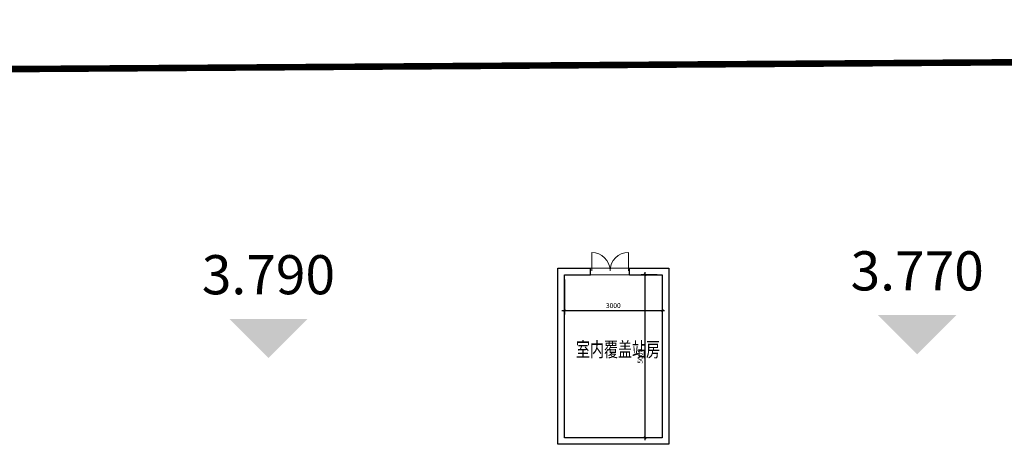
# Model space of a CAD drawing. Extents: x 718350208 to 1439593565, y 2525566529 to 5071443259.
# Drawn here: x 719694005 to 719724221, y 2535472707 to 2535485724 of the extents above; entities that cross this region are included whole.
import ezdxf
from ezdxf.xclip import XClip

# ---------------------------------------------------------------- set-up
doc = ezdxf.new("R2010")
doc.units = 0
doc.header["$LTSCALE"] = 1000
doc.header["$MEASUREMENT"] = 0
doc.header["$XCLIPFRAME"] = 0
doc.linetypes.add('DASH', pattern=[0.35, 0.25, -0.1])
doc.layers.get('0').update_dxf_attribs({"lineweight": 5})
for name, color, linetype, lineweight in [('A-B-标高', 3, 'Continuous', 15), ('A-B-细部尺寸', 66, 'Continuous', 9), ('A-M-门窗百叶', 40, 'Continuous', 9)]:
    doc.layers.add(name, color=color, linetype=linetype, lineweight=lineweight)
doc.layers.add('A-W-文字', color=7, linetype='Continuous')
doc.layers.add('A-WALL', color=4, linetype='Continuous')
doc.styles.add('DIM3-100', font='tssdeng', dxfattribs={"width": 0.7, "bigfont": 'hztxt'})
doc.styles.add('dim_font', font='simplex', dxfattribs={"width": 0.7})
doc.dimstyles.new('DIMN50', dxfattribs={"dimscale": 0.5, "dimtxt": 300, "dimasz": 100, "dimexe": 250, "dimexo": 300, "dimgap": 0, "dimtad": 0, "dimdec": 0, "dimzin": 0, "dimdsep": 46, "dimtxsty": 'dim_font', "dimblk": 'ARCHTICK', "dimcen": 0.09, "dimdle": 150, "dimclrt": 7, "dimazin": 0, "dimtfac": 1, "dimtdec": 0, "dimtix": 1, "dimtmove": 2, "dimatfit": 3, "dimfxl": 1, "dimtvp": 1, "dimtolj": 1, "dimtzin": 0, "dimarcsym": 0})

# ---------------------------------------------------------------- blocks, each defined once
blk = doc.blocks.new('nhgnsrtgaerfgawer')
at = {"layer": 'A-B-标高'}
for points in [[(719701.638, 2535801.717), (719700.438, 2535802.917), (719702.838, 2535802.917)], [(719721.547, 2535801.835), (719720.347, 2535803.035), (719722.747, 2535803.035)]]:
    blk.add_solid(points, dxfattribs=at)
at = {"layer": 'A-B-标高', "color": 7, "char_height": 1.2, "attachment_point": 5, "style": 'dim_font', "bg_fill": 2}
for s, insert in [('3.770', (719721.547, 2535804.235)), ('3.790', (719701.638, 2535804.117))]:
    blk.add_mtext(s, dxfattribs=dict(at, insert=insert))
blk = doc.blocks.new('_ArchTick')
at = {"const_width": 0.5}
blk.add_lwpolyline([(-0.7, -0.7), (0.7, 0.7)], dxfattribs=at)
blk = doc.blocks.new('*D420')
at = {"layer": 'A-B-细部尺寸', "color": 0, "lineweight": -2, "transparency": 16777216}
for p, q in [((719713572, 2535477907), (719713072, 2535477907)), ((719713197, 2535472832), (719713197, 2535477982)), ((719713572, 2535472907), (719713072, 2535472907))]:
    blk.add_line(p, q, dxfattribs=at)
at = {"layer": 'Defpoints', "color": 0, "transparency": 16777216}
for p in [(719713197, 2535477907), (719713722, 2535477907), (719713722, 2535472907)]:
    blk.add_point(p, dxfattribs=at)
at = {"layer": 'A-B-细部尺寸', "color": 0, "lineweight": -2, "transparency": 16777216, "xscale": 50, "yscale": 50, "zscale": 50}
for p, rotation in [((719713197, 2535477907), 90), ((719713197, 2535472907), 270)]:
    blk.add_blockref('_ArchTick', p, dxfattribs=dict(at, rotation=rotation))
at = {"layer": 'A-B-细部尺寸', "color": 7, "transparency": 16777216, "insert": (719713047, 2535475407), "char_height": 150, "attachment_point": 5, "rotation": 90, "style": 'dim_font'}
blk.add_mtext('\\A1;5000', dxfattribs=at)
blk = doc.blocks.new('*D421')
at = {"layer": 'A-B-细部尺寸', "color": 0, "lineweight": -2, "transparency": 16777216}
for p, q in [((719710722, 2535477757), (719710722, 2535476686)), ((719713722, 2535477757), (719713722, 2535476686)), ((719710647, 2535476811), (719713797, 2535476811))]:
    blk.add_line(p, q, dxfattribs=at)
at = {"layer": 'Defpoints', "color": 0, "transparency": 16777216}
for p in [(719710722, 2535477907), (719713722, 2535477907), (719713722, 2535476811)]:
    blk.add_point(p, dxfattribs=at)
at = {"layer": 'A-B-细部尺寸', "color": 0, "lineweight": -2, "transparency": 16777216, "xscale": 50, "yscale": 50, "zscale": 50, "rotation": 180}
blk.add_blockref('_ArchTick', (719710722, 2535476811), dxfattribs=at)
at = {"layer": 'A-B-细部尺寸', "color": 0, "lineweight": -2, "transparency": 16777216, "xscale": 50, "yscale": 50, "zscale": 50}
blk.add_blockref('_ArchTick', (719713722, 2535476811), dxfattribs=at)
at = {"layer": 'A-B-细部尺寸', "color": 7, "transparency": 16777216, "insert": (719712222, 2535476961), "char_height": 150, "attachment_point": 5, "style": 'dim_font'}
blk.add_mtext('\\A1;3000', dxfattribs=at)
blk = doc.blocks.new('_A3ZZY')
for p, q in [((-0.47, 0), (-0.47, -0.47)), ((0.47, 0), (0.47, -0.47))]:
    blk.add_line(p, q)
for centre, start, end in [((-0.47, 0), 270, 0), ((0.47, 0), 180, 270)]:
    blk.add_arc(centre, 0.47, start, end)

msp = doc.modelspace()

# ---------------------------------------------------------------- linework, layer by layer
at = {"color": 1, "linetype": 'DASH', "ltscale": 20, "const_width": 200}
msp.add_lwpolyline([(719529284, 2535629249.3), (719522244.7, 2535623935.2), (719535392.6, 2535483133.2), (719687500.8, 2535484167.1), (719850268.8, 2535485273.3), (719810824.9, 2535661964.3), (719529284, 2535629249.3)], close=True, dxfattribs=at)

# ---------------------------------------------------------------- next in the draw order: block references
at = {"layer": 'A-B-标高'}
ref = msp.add_blockref('nhgnsrtgaerfgawer', (0, -326366.7), dxfattribs=dict(at, xscale=1000, yscale=1000, zscale=1000))
XClip(ref).set_block_clipping_path([(719521.891808675, 2535791.3299853364), (719847.091808675, 2536037.6299853362)])

# ---------------------------------------------------------------- next in the draw order: linework, layer by layer
at = {"layer": 'A-M-门窗百叶', "elevation": 0}
for points in [[(719711521.6, 2535478107.4), (719712721.6, 2535478107.4)], [(719711521.6, 2535477907.4), (719712721.6, 2535477907.4)]]:
    msp.add_lwpolyline(points, dxfattribs=at)
at = {"layer": 'A-WALL'}
for p, q in [((719711521.6, 2535477907.4, 0), (719711521.6, 2535478107.4, 0)), ((719712721.6, 2535477907.4, 0), (719712721.6, 2535478107.4, 0))]:
    msp.add_line(p, q, dxfattribs=at)
at = {"layer": 'A-WALL', "elevation": 0}
for points in [[(719712721.6, 2535478107.4), (719713921.6, 2535478107.4), (719713921.6, 2535472707.4), (719710521.6, 2535472707.4), (719710521.6, 2535478107.4), (719711521.6, 2535478107.4)], [(719712721.6, 2535477907.4), (719713721.6, 2535477907.4), (719713721.6, 2535472907.4), (719710721.6, 2535472907.4), (719710721.6, 2535477907.4), (719711521.6, 2535477907.4)]]:
    msp.add_lwpolyline(points, dxfattribs=at)

# ---------------------------------------------------------------- next in the draw order: block references
at = {"layer": 'A-M-门窗百叶', "xscale": -1200, "yscale": 1200, "zscale": 2100, "rotation": 180}
msp.add_blockref('_A3ZZY', (719712121.6, 2535478027.4, 0), dxfattribs=at)

# ---------------------------------------------------------------- next in the draw order: texts
at = {"layer": 'A-W-文字', "style": 'DIM3-100', "width": 0.7}
msp.add_text('室内覆盖站房', height=450, dxfattribs=at).set_placement((719711076.9, 2535475390.3, 0))

# ---------------------------------------------------------------- next in the draw order: dimensions: what is measured, and where the dimension line sits
at = {"layer": 'A-B-细部尺寸'}
dim = msp.add_linear_dim(base=(719713721.6, 2535476810.6, 0), p1=(719710721.6, 2535477907.4, 0), p2=(719713721.6, 2535477907.4, 0), dimstyle='DIMN50', dxfattribs=at)
dim.commit()
dim.dimension.update_dxf_attribs({"geometry": '*D421', "text_midpoint": (719712221.6, 2535476960.6, 0)})
dim = msp.add_linear_dim(base=(719713197.3, 2535477907.4, 0), p1=(719713721.6, 2535472907.4, 0), p2=(719713721.6, 2535477907.4, 0), angle=90, dimstyle='DIMN50', dxfattribs=at)
dim.commit()
dim.dimension.update_dxf_attribs({"geometry": '*D420', "text_midpoint": (719713047.3, 2535475407.4, 0)})

doc.saveas('drawing.dxf')
